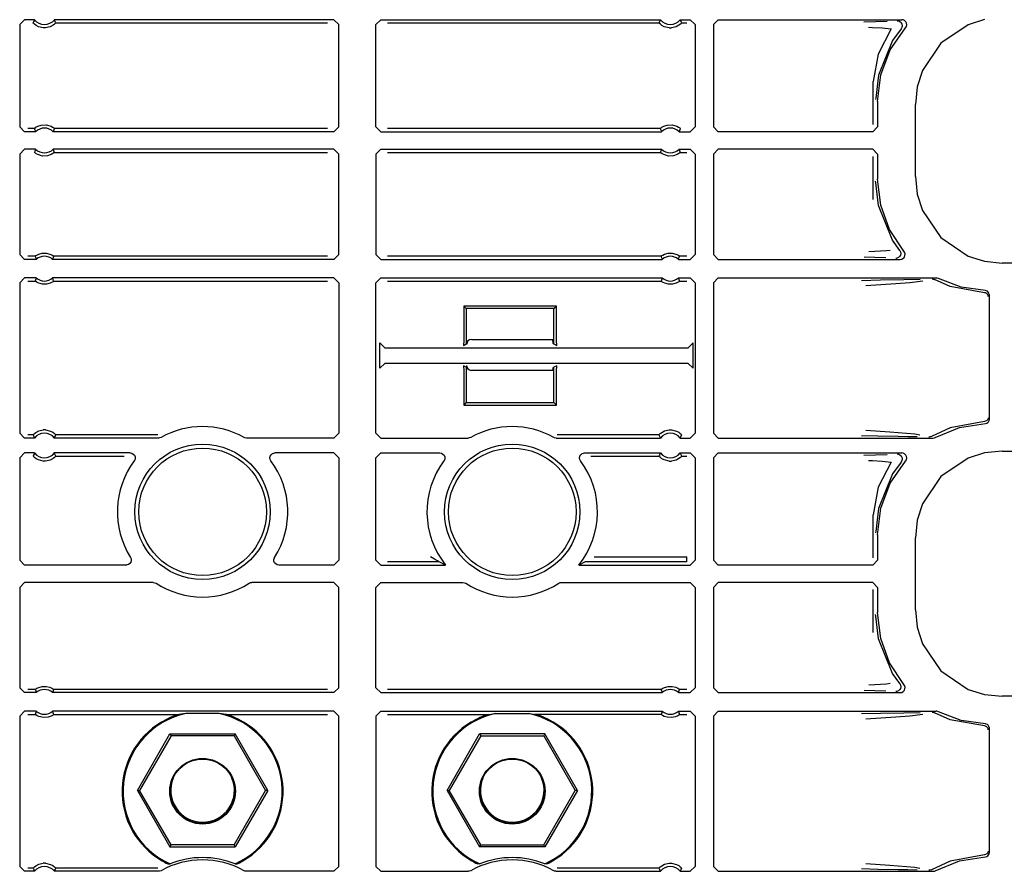
# Model space of a CAD drawing. Extents: x 16 to 67, y 15 to 127.
# Drawn here: x 57 to 61, y 43 to 46 of the extents above; entities that cross this region are included whole.
import ezdxf

# ---------------------------------------------------------------- set-up
doc = ezdxf.new("R2010")
doc.units = 0
doc.header["$MEASUREMENT"] = 0
doc.layers.add('TFR-TRI', color=7, linetype='CONTINUOUS')

msp = doc.modelspace()

# ---------------------------------------------------------------- linework, layer by layer
at = {"layer": 'TFR-TRI', "color": 113, "linetype": 'CONTINUOUS'}
for p, q in [((57.2935, 46.0815), (57.3135, 46.1015)), ((57.2935, 46.0815), (57.2935, 45.6689)), ((57.3536, 46.1015), (57.3135, 46.1015)), ((57.3495, 46.0929), (57.3476, 46.0885)), ((57.3479, 46.0881), (57.3476, 46.0885)), ((57.3499, 46.086), (57.3479, 46.0881)), ((57.3527, 46.0997), (57.3495, 46.0929)), ((57.3532, 46.0829), (57.3499, 46.086)), ((57.3536, 46.1015), (57.3527, 46.0997)), ((57.3594, 46.0784), (57.3532, 46.0829)), ((57.3691, 46.0733), (57.3594, 46.0784)), ((57.3887, 46.0685), (57.3691, 46.0733)), ((57.3983, 46.0685), (57.3887, 46.0685)), ((57.4166, 46.0727), (57.3983, 46.0685)), ((57.428, 46.0787), (57.4166, 46.0727)), ((57.434, 46.0832), (57.428, 46.0787)), ((57.4344, 46.0993), (57.4333, 46.1015)), ((58.5617, 46.1015), (57.4333, 46.1015)), ((57.4369, 46.0859), (57.434, 46.0832)), ((57.4384, 46.0907), (57.4344, 46.0993)), ((57.4387, 46.0878), (57.4369, 46.0859)), ((57.4393, 46.0885), (57.4384, 46.0907)), ((57.4393, 46.0885), (57.4387, 46.0878)), ((57.4393, 46.0885), (58.5359, 46.0885)), ((58.5617, 46.1015), (58.5817, 46.0815)), ((58.5817, 45.6689), (58.5817, 46.0815)), ((58.7317, 46.0815), (58.7517, 46.1015)), ((58.7317, 45.6689), (58.7317, 46.0815)), ((58.7517, 46.1015), (59.8801, 46.1015)), ((58.7776, 46.0885), (59.8741, 46.0885)), ((59.8761, 46.0929), (59.8741, 46.0885)), ((59.8745, 46.0881), (59.8741, 46.0885)), ((59.8764, 46.086), (59.8745, 46.0881)), ((59.8793, 46.0997), (59.8761, 46.0929)), ((59.8798, 46.0829), (59.8764, 46.086)), ((59.8801, 46.1015), (59.8793, 46.0997)), ((59.8859, 46.0784), (59.8798, 46.0829)), ((59.8956, 46.0733), (59.8859, 46.0784)), ((59.9152, 46.0685), (59.8956, 46.0733)), ((59.9152, 46.0685), (59.9248, 46.0685)), ((59.9431, 46.0727), (59.9248, 46.0685)), ((59.9545, 46.0787), (59.9431, 46.0727)), ((59.9606, 46.0832), (59.9545, 46.0787)), ((59.9599, 46.1015), (60, 46.1015)), ((59.9609, 46.0993), (59.9599, 46.1015)), ((59.9635, 46.0859), (59.9606, 46.0832)), ((59.9649, 46.0907), (59.9609, 46.0993)), ((59.9653, 46.0878), (59.9635, 46.0859)), ((59.9659, 46.0885), (59.9649, 46.0907)), ((59.9659, 46.0885), (59.9653, 46.0878)), ((59.9659, 46.0885), (59.9871, 46.0885)), ((60, 46.1015), (60.02, 46.0815)), ((60.02, 46.0815), (60.02, 45.6689)), ((60.1135, 46.1015), (60.0935, 46.0815)), ((60.0935, 46.0815), (60.0935, 45.6689)), ((60.1135, 46.1015), (60.8541, 46.1015)), ((60.7476, 46.0927), (60.7013, 46.091)), ((60.7198, 46.071), (60.7359, 46.0705)), ((60.7359, 46.0705), (60.7755, 46.0687)), ((60.7951, 46.0944), (60.7476, 46.0927)), ((60.7755, 46.0687), (60.8118, 46.0649)), ((60.8079, 45.9792), (60.8691, 46.0683)), ((60.8361, 46.0975), (60.8373, 46.0975)), ((60.8373, 46.0975), (60.8407, 46.097)), ((60.8407, 46.097), (60.8469, 46.0943)), ((60.8469, 46.0943), (60.8518, 46.0898)), ((60.8549, 46.0706), (60.8515, 46.0648)), ((60.8518, 46.0898), (60.855, 46.0839)), ((60.8594, 46.1007), (60.8541, 46.1015)), ((60.8561, 46.0773), (60.8549, 46.0706)), ((60.855, 46.0839), (60.8561, 46.0773)), ((60.8655, 46.0979), (60.8594, 46.1007)), ((60.8703, 46.0932), (60.8655, 46.0979)), ((60.8691, 46.0683), (60.8726, 46.074)), ((60.8733, 46.0872), (60.8703, 46.0932)), ((60.8726, 46.074), (60.8741, 46.0805)), ((60.8741, 46.0805), (60.8733, 46.0872)), ((61.122, 46.0808), (61.012, 46.0064)), ((61.1883, 46.1016), (61.122, 46.0808)), ((60.8118, 46.0649), (60.7583, 45.9627)), ((60.8515, 46.0648), (60.817, 46.0169)), ((60.8515, 46.0648), (60.8515, 46.0648)), ((60.817, 46.0169), (60.7597, 45.8771)), ((61.012, 46.0064), (60.9376, 45.8964)), ((60.7583, 45.9627), (60.7386, 45.8518)), ((60.7697, 45.8781), (60.8079, 45.9792)), ((60.7597, 45.8771), (60.7488, 45.7849)), ((60.7567, 45.7708), (60.7697, 45.8781)), ((60.9376, 45.8964), (60.9168, 45.8301)), ((60.7386, 45.678), (60.7386, 45.8518)), ((60.9168, 45.8301), (60.9095, 45.7591)), ((60.7488, 45.7849), (60.7487, 45.7788)), ((60.7567, 45.7708), (60.7567, 45.6689)), ((60.9095, 45.4684), (60.9095, 45.7591)), ((57.3135, 45.6489), (57.2935, 45.6689)), ((57.3593, 45.6668), (57.3666, 45.671)), ((57.3666, 45.671), (57.3806, 45.6757)), ((57.3806, 45.6757), (57.4008, 45.6766)), ((57.4008, 45.6766), (57.4201, 45.6711)), ((57.4201, 45.6711), (57.4265, 45.6676)), ((58.5817, 45.6689), (58.5617, 45.6489)), ((58.7517, 45.6489), (58.7317, 45.6689)), ((59.8858, 45.6668), (59.8931, 45.671)), ((59.8931, 45.671), (59.9071, 45.6757)), ((59.9071, 45.6757), (59.9273, 45.6766)), ((59.9273, 45.6766), (59.9467, 45.6711)), ((59.9467, 45.6711), (59.953, 45.6676)), ((60.02, 45.6689), (60, 45.6489)), ((60.0935, 45.6689), (60.1135, 45.6489)), ((60.7367, 45.6489), (60.7567, 45.6689)), ((57.3579, 45.6489), (57.3135, 45.6489)), ((57.3529, 45.6618), (57.3264, 45.6618)), ((57.3529, 45.6618), (57.3535, 45.6625)), ((57.3529, 45.6618), (57.3537, 45.6597)), ((57.3535, 45.6625), (57.3554, 45.664)), ((57.3537, 45.6597), (57.357, 45.651)), ((57.3554, 45.664), (57.3593, 45.6668)), ((57.357, 45.651), (57.3579, 45.6489)), ((57.4265, 45.6676), (57.4315, 45.6641)), ((57.429, 45.6489), (57.4297, 45.6506)), ((58.5617, 45.6489), (57.429, 45.6489)), ((57.4297, 45.6506), (57.4324, 45.6575)), ((57.4315, 45.6641), (57.4334, 45.6625)), ((57.4324, 45.6575), (57.4341, 45.6618)), ((57.4334, 45.6625), (57.4341, 45.6618)), ((58.5359, 45.6618), (57.4341, 45.6618)), ((58.7517, 45.6489), (59.8845, 45.6489)), ((59.8794, 45.6618), (58.7776, 45.6618)), ((59.8794, 45.6618), (59.8801, 45.6625)), ((59.8794, 45.6618), (59.8802, 45.6597)), ((59.8801, 45.6625), (59.8819, 45.664)), ((59.8802, 45.6597), (59.8836, 45.651)), ((59.8819, 45.664), (59.8858, 45.6668)), ((59.8836, 45.651), (59.8845, 45.6489)), ((59.953, 45.6676), (59.958, 45.6641)), ((59.9556, 45.6489), (59.9563, 45.6506)), ((59.9556, 45.6489), (60, 45.6489)), ((59.9563, 45.6506), (59.959, 45.6575)), ((59.958, 45.6641), (59.9599, 45.6625)), ((59.959, 45.6575), (59.9606, 45.6618)), ((59.9599, 45.6625), (59.9606, 45.6618)), ((60.7367, 45.6489), (60.1135, 45.6489)), ((57.2935, 45.5586), (57.3135, 45.5786)), ((57.2935, 45.5586), (57.2935, 45.1535)), ((57.3579, 45.5786), (57.3135, 45.5786)), ((57.3545, 45.57), (57.3529, 45.5657)), ((57.3535, 45.565), (57.3529, 45.5657)), ((57.3555, 45.5634), (57.3535, 45.565)), ((57.3572, 45.5769), (57.3545, 45.57)), ((57.3605, 45.5599), (57.3555, 45.5634)), ((57.3579, 45.5786), (57.3572, 45.5769)), ((57.3668, 45.5564), (57.3605, 45.5599)), ((57.3862, 45.5509), (57.3668, 45.5564)), ((57.4063, 45.5518), (57.3862, 45.5509)), ((57.4204, 45.5565), (57.4063, 45.5518)), ((57.4277, 45.5607), (57.4204, 45.5565)), ((57.4315, 45.5634), (57.4277, 45.5607)), ((57.4299, 45.5765), (57.429, 45.5786)), ((58.5617, 45.5786), (57.429, 45.5786)), ((57.4333, 45.5678), (57.4299, 45.5765)), ((57.4334, 45.565), (57.4315, 45.5634)), ((57.4341, 45.5657), (57.4333, 45.5678)), ((57.4341, 45.5657), (57.4334, 45.565)), ((57.4341, 45.5657), (58.5359, 45.5657)), ((58.5617, 45.5786), (58.5817, 45.5586)), ((58.5817, 45.1535), (58.5817, 45.5586)), ((58.7317, 45.5586), (58.7517, 45.5786)), ((58.7317, 45.5586), (58.7317, 45.1535)), ((58.7517, 45.5786), (59.8845, 45.5786)), ((58.7776, 45.5657), (59.8794, 45.5657)), ((59.881, 45.57), (59.8794, 45.5657)), ((59.8801, 45.565), (59.8794, 45.5657)), ((59.882, 45.5634), (59.8801, 45.565)), ((59.8837, 45.5769), (59.881, 45.57)), ((59.887, 45.5599), (59.882, 45.5634)), ((59.8845, 45.5786), (59.8837, 45.5769)), ((59.8933, 45.5564), (59.887, 45.5599)), ((59.9127, 45.5509), (59.8933, 45.5564)), ((59.9329, 45.5518), (59.9127, 45.5509)), ((59.9469, 45.5565), (59.9329, 45.5518)), ((59.9542, 45.5607), (59.9469, 45.5565)), ((59.9581, 45.5634), (59.9542, 45.5607)), ((59.9564, 45.5765), (59.9556, 45.5786)), ((59.9556, 45.5786), (60, 45.5786)), ((59.9598, 45.5678), (59.9564, 45.5765)), ((59.9599, 45.565), (59.9581, 45.5634)), ((59.9606, 45.5657), (59.9598, 45.5678)), ((59.9606, 45.5657), (59.9599, 45.565)), ((59.9606, 45.5657), (59.9871, 45.5657)), ((60, 45.5786), (60.02, 45.5586)), ((60.02, 45.5586), (60.02, 45.1535)), ((60.1135, 45.5786), (60.0935, 45.5586)), ((60.0935, 45.5586), (60.0935, 45.1535)), ((60.7367, 45.5786), (60.1135, 45.5786)), ((60.7567, 45.5586), (60.7367, 45.5786)), ((60.7386, 45.3757), (60.7386, 45.5495)), ((60.7567, 45.5586), (60.7567, 45.4567)), ((60.7488, 45.4426), (60.7487, 45.4487)), ((60.7597, 45.3504), (60.7488, 45.4426)), ((60.769, 45.3524), (60.7567, 45.4567)), ((60.9095, 45.4684), (60.9168, 45.3974)), ((60.9168, 45.3974), (60.9376, 45.3311)), ((60.817, 45.2106), (60.7597, 45.3504)), ((60.805, 45.2539), (60.769, 45.3524)), ((60.9376, 45.3311), (61.012, 45.2211)), ((60.8629, 45.1664), (60.805, 45.2539)), ((60.8457, 45.1699), (60.817, 45.2106)), ((61.012, 45.2211), (61.122, 45.1467)), ((57.3135, 45.1335), (57.2935, 45.1535)), ((57.3626, 45.1509), (57.3702, 45.1546)), ((57.3702, 45.1546), (57.3847, 45.1585)), ((57.3847, 45.1585), (57.4007, 45.1587)), ((57.4007, 45.1587), (57.4158, 45.155)), ((57.4158, 45.155), (57.423, 45.1517)), ((57.423, 45.1517), (57.4276, 45.149)), ((58.5817, 45.1535), (58.5617, 45.1335)), ((58.7517, 45.1335), (58.7317, 45.1535)), ((59.8891, 45.1509), (59.8967, 45.1546)), ((59.8967, 45.1546), (59.9112, 45.1585)), ((59.9112, 45.1585), (59.9273, 45.1587)), ((59.9273, 45.1587), (59.9423, 45.155)), ((59.9423, 45.155), (59.9496, 45.1517)), ((59.9496, 45.1517), (59.9541, 45.149)), ((60.02, 45.1535), (60, 45.1335)), ((60.0935, 45.1535), (60.1135, 45.1335)), ((60.7923, 45.1677), (60.7205, 45.1639)), ((60.8067, 45.1698), (60.7923, 45.1677)), ((60.8457, 45.1699), (60.8489, 45.164)), ((60.8457, 45.1699), (60.8457, 45.1699)), ((60.85, 45.1573), (60.8488, 45.1507)), ((60.8489, 45.164), (60.85, 45.1573)), ((60.8656, 45.1622), (60.8629, 45.1664)), ((60.8675, 45.1557), (60.8656, 45.1622)), ((60.8671, 45.1491), (60.8675, 45.1557)), ((57.3606, 45.1335), (57.3135, 45.1335)), ((57.3561, 45.1465), (57.3264, 45.1465)), ((57.3561, 45.1465), (57.3567, 45.147)), ((57.3561, 45.1465), (57.3568, 45.1443)), ((57.3567, 45.147), (57.3586, 45.1484)), ((57.3568, 45.1443), (57.3598, 45.1357)), ((57.3586, 45.1484), (57.3626, 45.1509)), ((57.3598, 45.1357), (57.3606, 45.1335)), ((57.4264, 45.1335), (57.427, 45.1353)), ((58.5617, 45.1335), (57.4264, 45.1335)), ((57.427, 45.1353), (57.4294, 45.1421)), ((57.4276, 45.149), (57.4299, 45.1473)), ((57.4294, 45.1421), (57.4309, 45.1465)), ((57.4299, 45.1473), (57.4309, 45.1465)), ((58.5359, 45.1465), (57.4309, 45.1465)), ((57.4309, 45.1465), (57.4309, 45.1465)), ((58.7517, 45.1335), (59.8871, 45.1335)), ((59.8826, 45.1465), (58.7776, 45.1465)), ((59.8826, 45.1465), (59.8833, 45.147)), ((59.8826, 45.1465), (59.8833, 45.1443)), ((59.8833, 45.147), (59.8852, 45.1484)), ((59.8833, 45.1443), (59.8863, 45.1357)), ((59.8852, 45.1484), (59.8891, 45.1509)), ((59.8863, 45.1357), (59.8871, 45.1335)), ((59.9529, 45.1335), (59.9535, 45.1353)), ((59.9529, 45.1335), (60, 45.1335)), ((59.9535, 45.1353), (59.956, 45.1421)), ((59.9541, 45.149), (59.9564, 45.1473)), ((59.956, 45.1421), (59.9574, 45.1465)), ((59.9564, 45.1473), (59.9574, 45.1465)), ((59.9574, 45.1465), (59.9574, 45.1465)), ((59.9871, 45.1465), (59.9574, 45.1465)), ((60.1135, 45.1335), (60.8476, 45.1335)), ((60.702, 45.144), (60.7456, 45.1423)), ((60.7456, 45.1423), (60.7897, 45.1407)), ((60.8313, 45.1375), (60.83, 45.1375)), ((60.8343, 45.1379), (60.8313, 45.1375)), ((60.8405, 45.1404), (60.8343, 45.1379)), ((60.8455, 45.1449), (60.8405, 45.1404)), ((60.8488, 45.1507), (60.8455, 45.1449)), ((60.8476, 45.1335), (60.8541, 45.1346)), ((60.8541, 45.1346), (60.86, 45.1379)), ((60.86, 45.1379), (60.8645, 45.1429)), ((60.8645, 45.1429), (60.8671, 45.1491)), ((61.122, 45.1467), (61.1883, 45.1259)), ((61.1883, 45.1259), (61.2593, 45.1186)), ((65.5985, 45.1186), (61.2593, 45.1186)), ((57.2935, 45.0382), (57.3135, 45.0582)), ((57.2935, 45.0382), (57.2935, 44.4318)), ((57.3606, 45.0582), (57.3135, 45.0582)), ((57.3264, 45.0453), (57.3561, 45.0453)), ((57.3575, 45.0496), (57.3561, 45.0453)), ((57.3571, 45.0444), (57.3561, 45.0453)), ((57.3561, 45.0453), (57.3561, 45.0453)), ((57.3594, 45.0428), (57.3571, 45.0444)), ((57.3599, 45.0565), (57.3575, 45.0496)), ((57.3639, 45.0401), (57.3594, 45.0428)), ((57.3606, 45.0582), (57.3599, 45.0565)), ((57.3711, 45.0368), (57.3639, 45.0401)), ((57.3862, 45.0331), (57.3711, 45.0368)), ((57.4023, 45.0333), (57.3862, 45.0331)), ((57.4167, 45.0371), (57.4023, 45.0333)), ((57.4244, 45.0408), (57.4167, 45.0371)), ((57.4283, 45.0433), (57.4244, 45.0408)), ((57.4271, 45.0561), (57.4264, 45.0582)), ((58.5617, 45.0582), (57.4264, 45.0582)), ((57.4302, 45.0474), (57.4271, 45.0561)), ((57.4302, 45.0447), (57.4283, 45.0433)), ((57.4309, 45.0453), (57.4302, 45.0474)), ((57.4309, 45.0453), (57.4302, 45.0447)), ((57.4309, 45.0453), (58.5359, 45.0453)), ((58.5617, 45.0582), (58.5817, 45.0382)), ((58.5817, 45.0382), (58.5817, 44.4318)), ((58.7317, 45.0382), (58.7517, 45.0582)), ((58.7317, 44.4318), (58.7317, 45.0382)), ((58.7517, 45.0582), (59.8871, 45.0582)), ((58.7776, 45.0453), (59.8826, 45.0453)), ((59.884, 45.0496), (59.8826, 45.0453)), ((59.8836, 45.0444), (59.8826, 45.0453)), ((59.8826, 45.0453), (59.8826, 45.0453)), ((59.8859, 45.0428), (59.8836, 45.0444)), ((59.8865, 45.0565), (59.884, 45.0496)), ((59.8905, 45.0401), (59.8859, 45.0428)), ((59.8871, 45.0582), (59.8865, 45.0565)), ((59.8977, 45.0368), (59.8905, 45.0401)), ((59.9127, 45.0331), (59.8977, 45.0368)), ((59.9288, 45.0333), (59.9127, 45.0331)), ((59.9433, 45.0371), (59.9288, 45.0333)), ((59.9509, 45.0408), (59.9433, 45.0371)), ((59.9548, 45.0433), (59.9509, 45.0408)), ((59.9529, 45.0582), (60, 45.0582)), ((59.9537, 45.0561), (59.9529, 45.0582)), ((59.9567, 45.0474), (59.9537, 45.0561)), ((59.9568, 45.0447), (59.9548, 45.0433)), ((59.9574, 45.0453), (59.9567, 45.0474)), ((59.9574, 45.0453), (59.9568, 45.0447)), ((59.9574, 45.0453), (59.9871, 45.0453)), ((60, 45.0582), (60.02, 45.0382)), ((60.02, 45.0382), (60.02, 44.4318)), ((60.1135, 45.0582), (60.0935, 45.0382)), ((60.0935, 45.0382), (60.0935, 44.4318)), ((60.1135, 45.0582), (60.993, 45.0582)), ((60.7687, 45.0493), (60.691, 45.0474)), ((60.7289, 45.0288), (60.8305, 45.0356)), ((60.8623, 45.051), (60.7687, 45.0493)), ((60.8305, 45.0356), (60.8871, 45.0401)), ((60.928, 45.0521), (60.8623, 45.051)), ((60.8871, 45.0401), (60.9391, 45.0468)), ((60.9774, 45.0542), (60.9781, 45.0542)), ((60.9781, 45.0542), (60.9804, 45.054)), ((60.9804, 45.054), (60.9868, 45.0519)), ((60.9868, 45.0519), (60.9868, 45.0519)), ((61.0494, 45.0243), (60.9868, 45.0519)), ((60.9957, 45.058), (60.993, 45.0582)), ((61.0021, 45.056), (60.9957, 45.058)), ((61.0945, 45.0211), (61.0021, 45.056)), ((60.7086, 45.0274), (60.7289, 45.0288)), ((61.188, 44.9989), (61.0494, 45.0243)), ((61.1922, 45.0072), (61.0945, 45.0211)), ((61.1926, 44.998), (61.188, 44.9989)), ((61.195, 45.0068), (61.1922, 45.0072)), ((61.1973, 44.9953), (61.1926, 44.998)), ((61.1997, 45.0049), (61.195, 45.0068)), ((61.1994, 44.9932), (61.1973, 44.9953)), ((61.2011, 44.9905), (61.1994, 44.9932)), ((61.2034, 45.0016), (61.1997, 45.0049)), ((61.2059, 44.9972), (61.2034, 45.0016)), ((61.2067, 44.9922), (61.2059, 44.9972)), ((61.2067, 44.9922), (61.2067, 44.4853)), ((61.2022, 44.9874), (61.2011, 44.9905)), ((61.2026, 44.9839), (61.2022, 44.9874)), ((59.4607, 44.9449), (59.0857, 44.9449)), ((59.0857, 44.9449), (59.0857, 44.8062)), ((59.0962, 44.9345), (59.0857, 44.9449)), ((59.0962, 44.9345), (59.0962, 44.7922)), ((59.4502, 44.9345), (59.0962, 44.9345)), ((59.4502, 44.9345), (59.4607, 44.9449)), ((59.4502, 44.7922), (59.4502, 44.9345)), ((59.4607, 44.8062), (59.4607, 44.9449)), ((58.7678, 44.7764), (58.7478, 44.7964)), ((58.7478, 44.6935), (58.7478, 44.7964)), ((59.0857, 44.8062), (59.0844, 44.7862)), ((59.1008, 44.7944), (59.0969, 44.7925)), ((59.1008, 44.7944), (59.1017, 44.8035)), ((59.4447, 44.8094), (59.4447, 44.8102)), ((59.4447, 44.8094), (59.4457, 44.7944)), ((59.4457, 44.7944), (59.4502, 44.7922)), ((59.4621, 44.7862), (59.4607, 44.8062)), ((60.012, 44.7964), (59.992, 44.7764)), ((60.012, 44.6935), (60.012, 44.7964)), ((58.7678, 44.7764), (59.992, 44.7764)), ((59.0844, 44.7862), (59.0962, 44.7922)), ((59.4502, 44.7922), (59.4621, 44.7862)), ((58.7478, 44.6935), (58.7678, 44.7135)), ((59.992, 44.7135), (58.7678, 44.7135)), ((59.0844, 44.7037), (59.0857, 44.6837)), ((59.0962, 44.6977), (59.0844, 44.7037)), ((59.0857, 44.6837), (59.0857, 44.5449)), ((59.0962, 44.6977), (59.0962, 44.5554)), ((59.1008, 44.6954), (59.0988, 44.6965)), ((59.1014, 44.6924), (59.1008, 44.6954)), ((59.4457, 44.6954), (59.4447, 44.6852)), ((59.4457, 44.6954), (59.4502, 44.6977)), ((59.4621, 44.7037), (59.4502, 44.6977)), ((59.4502, 44.5554), (59.4502, 44.6977)), ((59.4607, 44.6837), (59.4621, 44.7037)), ((59.4607, 44.5449), (59.4607, 44.6837)), ((59.992, 44.7135), (60.012, 44.6935)), ((59.0962, 44.5554), (59.0857, 44.5449)), ((59.0962, 44.5554), (59.4502, 44.5554)), ((59.4502, 44.5554), (59.4607, 44.5449)), ((59.0857, 44.5449), (59.4607, 44.5449)), ((61.188, 44.4786), (61.0494, 44.4532)), ((61.1926, 44.4795), (61.188, 44.4786)), ((61.1973, 44.4822), (61.1926, 44.4795)), ((61.1994, 44.4843), (61.1973, 44.4822)), ((61.2011, 44.487), (61.1994, 44.4843)), ((61.2022, 44.4901), (61.2011, 44.487)), ((61.2015, 44.4739), (61.2047, 44.4778)), ((61.2026, 44.4936), (61.2022, 44.4901)), ((61.2047, 44.4778), (61.2065, 44.4825)), ((61.2065, 44.4825), (61.2067, 44.4853)), ((57.359, 44.4346), (57.3704, 44.4405)), ((57.3704, 44.4405), (57.3887, 44.4447)), ((57.3983, 44.4447), (57.3887, 44.4447)), ((57.3983, 44.4447), (57.4179, 44.44)), ((57.4179, 44.44), (57.4276, 44.4349)), ((59.8855, 44.4346), (59.8969, 44.4405)), ((59.8969, 44.4405), (59.9152, 44.4447)), ((59.9152, 44.4447), (59.9248, 44.4447)), ((59.9248, 44.4447), (59.9444, 44.44)), ((59.9444, 44.44), (59.9541, 44.4349)), ((60.8064, 44.4359), (60.7091, 44.4426)), ((60.9064, 44.4272), (60.8064, 44.4359)), ((61.0494, 44.4532), (60.9739, 44.4184)), ((60.9886, 44.4143), (61.0871, 44.4544)), ((61.0871, 44.4544), (61.1922, 44.4703)), ((61.1922, 44.4703), (61.1972, 44.4713)), ((61.1972, 44.4713), (61.2015, 44.4739)), ((57.3135, 44.4118), (57.2935, 44.4318)), ((57.3536, 44.4118), (57.3135, 44.4118)), ((57.3476, 44.4247), (57.3264, 44.4247)), ((57.3476, 44.4247), (57.3482, 44.4255)), ((57.3476, 44.4247), (57.3486, 44.4226)), ((57.3482, 44.4255), (57.35, 44.4273)), ((57.3486, 44.4226), (57.3525, 44.4139)), ((57.35, 44.4273), (57.3529, 44.43)), ((57.3525, 44.4139), (57.3536, 44.4118)), ((57.3529, 44.43), (57.359, 44.4346)), ((57.4276, 44.4349), (57.4337, 44.4303)), ((57.4333, 44.4118), (57.4342, 44.4135)), ((57.8542, 44.4118), (57.4333, 44.4118)), ((57.4337, 44.4303), (57.4371, 44.4272)), ((57.4342, 44.4135), (57.4374, 44.4204)), ((57.4371, 44.4272), (57.439, 44.4251)), ((57.4374, 44.4204), (57.4393, 44.4247)), ((57.439, 44.4251), (57.4393, 44.4247)), ((57.8509, 44.4247), (57.4393, 44.4247)), ((57.8576, 44.4121), (57.8542, 44.4118)), ((57.864, 44.4143), (57.8576, 44.4121)), ((58.2026, 44.4129), (58.1995, 44.4143)), ((58.2093, 44.4118), (58.2026, 44.4129)), ((58.5617, 44.4118), (58.2093, 44.4118)), ((58.5817, 44.4318), (58.5617, 44.4118)), ((58.7517, 44.4118), (58.7317, 44.4318)), ((58.7517, 44.4118), (59.1042, 44.4118)), ((59.1076, 44.4121), (59.1042, 44.4118)), ((59.114, 44.4143), (59.1076, 44.4121)), ((59.4526, 44.4129), (59.4495, 44.4143)), ((59.4593, 44.4118), (59.4526, 44.4129)), ((59.4593, 44.4118), (59.8801, 44.4118)), ((59.8741, 44.4247), (59.4626, 44.4247)), ((59.8741, 44.4247), (59.8747, 44.4255)), ((59.8741, 44.4247), (59.8751, 44.4226)), ((59.8747, 44.4255), (59.8765, 44.4273)), ((59.8751, 44.4226), (59.8791, 44.4139)), ((59.8765, 44.4273), (59.8794, 44.43)), ((59.8791, 44.4139), (59.8801, 44.4118)), ((59.8794, 44.43), (59.8855, 44.4346)), ((59.9541, 44.4349), (59.9602, 44.4303)), ((59.9599, 44.4118), (59.9607, 44.4135)), ((59.9599, 44.4118), (60, 44.4118)), ((59.9602, 44.4303), (59.9636, 44.4272)), ((59.9607, 44.4135), (59.9639, 44.4204)), ((59.9636, 44.4272), (59.9656, 44.4251)), ((59.9639, 44.4204), (59.9659, 44.4247)), ((59.9656, 44.4251), (59.9659, 44.4247)), ((60.02, 44.4318), (60, 44.4118)), ((60.0935, 44.4318), (60.1135, 44.4118)), ((60.1135, 44.4118), (60.9789, 44.4118)), ((60.6915, 44.4226), (60.7569, 44.4209)), ((60.7569, 44.4209), (60.839, 44.4193)), ((60.839, 44.4193), (60.8789, 44.4186)), ((60.8789, 44.4186), (60.9161, 44.4179)), ((60.9277, 44.4236), (60.9064, 44.4272)), ((60.9647, 44.4158), (60.9639, 44.4158)), ((60.9676, 44.4161), (60.9647, 44.4158)), ((60.9739, 44.4184), (60.9676, 44.4161)), ((60.9789, 44.4118), (60.9856, 44.4129)), ((60.9856, 44.4129), (60.9886, 44.4143)), ((61.2593, 44.3589), (61.1883, 44.3516)), ((61.2593, 44.3589), (65.828, 44.3589)), ((57.2935, 44.3315), (57.3135, 44.3515)), ((57.2935, 44.3315), (57.2935, 43.9189)), ((57.3536, 44.3515), (57.3135, 44.3515)), ((57.3495, 44.3429), (57.3476, 44.3385)), ((57.3479, 44.3381), (57.3476, 44.3385)), ((57.3499, 44.336), (57.3479, 44.3381)), ((57.3527, 44.3497), (57.3495, 44.3429)), ((57.3532, 44.3329), (57.3499, 44.336)), ((57.3536, 44.3515), (57.3527, 44.3497)), ((57.3594, 44.3284), (57.3532, 44.3329)), ((57.3691, 44.3233), (57.3594, 44.3284)), ((57.3887, 44.3185), (57.3691, 44.3233)), ((57.3983, 44.3185), (57.3887, 44.3185)), ((57.4166, 44.3227), (57.3983, 44.3185)), ((57.428, 44.3287), (57.4166, 44.3227)), ((57.434, 44.3332), (57.428, 44.3287)), ((57.7397, 44.3515), (57.4333, 44.3515)), ((57.4344, 44.3493), (57.4333, 44.3515)), ((57.4369, 44.3359), (57.434, 44.3332)), ((57.4384, 44.3407), (57.4344, 44.3493)), ((57.4387, 44.3378), (57.4369, 44.3359)), ((57.4393, 44.3385), (57.4384, 44.3407)), ((57.4393, 44.3385), (57.4387, 44.3378)), ((57.4393, 44.3385), (57.715, 44.3385)), ((57.7397, 44.3515), (57.7464, 44.3503)), ((57.7464, 44.3503), (57.7522, 44.3471)), ((57.7522, 44.3471), (57.7567, 44.3421)), ((57.7577, 44.3227), (57.7558, 44.3195)), ((57.7567, 44.3421), (57.7593, 44.3359)), ((57.7596, 44.3292), (57.7577, 44.3227)), ((57.7593, 44.3359), (57.7596, 44.3292)), ((58.3037, 44.3322), (58.3051, 44.3387)), ((58.3046, 44.3255), (58.3037, 44.3322)), ((58.3077, 44.3195), (58.3046, 44.3255)), ((58.3051, 44.3387), (58.3086, 44.3445)), ((58.3086, 44.3445), (58.3137, 44.3488)), ((58.3137, 44.3488), (58.32, 44.3511)), ((58.32, 44.3511), (58.3237, 44.3515)), ((58.5617, 44.3515), (58.3237, 44.3515)), ((58.5617, 44.3515), (58.5817, 44.3315)), ((58.5817, 44.3315), (58.5817, 43.9189)), ((58.7317, 44.3315), (58.7517, 44.3515)), ((58.7317, 43.9189), (58.7317, 44.3315)), ((58.7517, 44.3515), (58.9897, 44.3515)), ((58.9897, 44.3515), (58.9964, 44.3503)), ((58.9964, 44.3503), (59.0022, 44.3471)), ((59.0022, 44.3471), (59.0067, 44.3421)), ((59.0077, 44.3227), (59.0058, 44.3195)), ((59.0067, 44.3421), (59.0093, 44.3359)), ((59.0096, 44.3292), (59.0077, 44.3227)), ((59.0093, 44.3359), (59.0096, 44.3292)), ((59.5537, 44.3322), (59.5551, 44.3387)), ((59.5546, 44.3255), (59.5537, 44.3322)), ((59.5577, 44.3195), (59.5546, 44.3255)), ((59.5551, 44.3387), (59.5586, 44.3445)), ((59.5586, 44.3445), (59.5637, 44.3488)), ((59.5637, 44.3488), (59.57, 44.3511)), ((59.57, 44.3511), (59.5737, 44.3515)), ((59.5737, 44.3515), (59.8801, 44.3515)), ((59.5984, 44.3385), (59.8741, 44.3385)), ((59.8761, 44.3429), (59.8741, 44.3385)), ((59.8745, 44.3381), (59.8741, 44.3385)), ((59.8764, 44.336), (59.8745, 44.3381)), ((59.8793, 44.3497), (59.8761, 44.3429)), ((59.8798, 44.3329), (59.8764, 44.336)), ((59.8801, 44.3515), (59.8793, 44.3497)), ((59.8859, 44.3284), (59.8798, 44.3329)), ((59.8956, 44.3233), (59.8859, 44.3284)), ((59.9152, 44.3185), (59.8956, 44.3233)), ((59.9152, 44.3185), (59.9248, 44.3185)), ((59.9431, 44.3227), (59.9248, 44.3185)), ((59.9545, 44.3287), (59.9431, 44.3227)), ((59.9606, 44.3332), (59.9545, 44.3287)), ((59.9599, 44.3515), (60, 44.3515)), ((59.9609, 44.3493), (59.9599, 44.3515)), ((59.9635, 44.3359), (59.9606, 44.3332)), ((59.9649, 44.3407), (59.9609, 44.3493)), ((59.9653, 44.3378), (59.9635, 44.3359)), ((59.9659, 44.3385), (59.9649, 44.3407)), ((59.9659, 44.3385), (59.9653, 44.3378)), ((59.9659, 44.3385), (59.9871, 44.3385)), ((60, 44.3515), (60.02, 44.3315)), ((60.02, 44.3315), (60.02, 43.9189)), ((60.1135, 44.3515), (60.0935, 44.3315)), ((60.0935, 44.3315), (60.0935, 43.9189)), ((60.1135, 44.3515), (60.8541, 44.3515)), ((60.7476, 44.3427), (60.7013, 44.341)), ((60.7198, 44.321), (60.7359, 44.3205)), ((60.7359, 44.3205), (60.7755, 44.3187)), ((60.7951, 44.3444), (60.7476, 44.3427)), ((60.7755, 44.3187), (60.8118, 44.3149)), ((60.8079, 44.2292), (60.8691, 44.3183)), ((60.8361, 44.3475), (60.8373, 44.3475)), ((60.8373, 44.3475), (60.8407, 44.347)), ((60.8407, 44.347), (60.8469, 44.3443)), ((60.8469, 44.3443), (60.8518, 44.3398)), ((60.8549, 44.3206), (60.8515, 44.3148)), ((60.8518, 44.3398), (60.855, 44.3339)), ((60.8594, 44.3507), (60.8541, 44.3515)), ((60.8561, 44.3273), (60.8549, 44.3206)), ((60.855, 44.3339), (60.8561, 44.3273)), ((60.8655, 44.3479), (60.8594, 44.3507)), ((60.8703, 44.3432), (60.8655, 44.3479)), ((60.8691, 44.3183), (60.8726, 44.324)), ((60.8733, 44.3372), (60.8703, 44.3432)), ((60.8726, 44.324), (60.8741, 44.3305)), ((60.8741, 44.3305), (60.8733, 44.3372)), ((61.122, 44.3308), (61.012, 44.2564)), ((61.1883, 44.3516), (61.122, 44.3308)), ((60.8118, 44.3149), (60.7583, 44.2127)), ((60.8515, 44.3148), (60.817, 44.2669)), ((60.8515, 44.3148), (60.8515, 44.3148)), ((60.817, 44.2669), (60.7597, 44.1271)), ((61.012, 44.2564), (60.9376, 44.1464)), ((60.7583, 44.2127), (60.7386, 44.1018)), ((60.7697, 44.1281), (60.8079, 44.2292)), ((60.7597, 44.1271), (60.7488, 44.0349)), ((60.7567, 44.0208), (60.7697, 44.1281)), ((60.9376, 44.1464), (60.9168, 44.0801)), ((60.7386, 43.928), (60.7386, 44.1018)), ((60.9168, 44.0801), (60.9095, 44.0091)), ((60.7488, 44.0349), (60.7487, 44.0288)), ((60.7567, 44.0208), (60.7567, 43.9189)), ((60.9095, 43.7184), (60.9095, 44.0091)), ((57.3135, 43.8989), (57.2935, 43.9189)), ((57.7409, 43.9296), (57.7435, 43.9234)), ((57.7435, 43.9234), (57.7439, 43.9167)), ((58.3196, 43.9212), (58.3215, 43.9277)), ((58.32, 43.9145), (58.3196, 43.9212)), ((58.3215, 43.9277), (58.3226, 43.9296)), ((58.5817, 43.9189), (58.5617, 43.8989)), ((58.7517, 43.8989), (58.7317, 43.9189)), ((58.9515, 43.9317), (58.9514, 43.9318)), ((58.9682, 43.9221), (58.9515, 43.9317)), ((58.9795, 43.9159), (58.9682, 43.9221)), ((59.6121, 43.9318), (59.9871, 43.9318)), ((59.9871, 43.9178), (59.9871, 43.9318)), ((60.02, 43.9189), (60, 43.8989)), ((60.0935, 43.9189), (60.1135, 43.8989)), ((60.7367, 43.8989), (60.7567, 43.9189)), ((57.724, 43.8989), (57.3135, 43.8989)), ((57.7262, 43.899), (57.724, 43.8989)), ((57.7327, 43.9009), (57.7262, 43.899)), ((57.7381, 43.9048), (57.7327, 43.9009)), ((57.742, 43.9102), (57.7381, 43.9048)), ((57.7439, 43.9167), (57.742, 43.9102)), ((58.3225, 43.9083), (58.32, 43.9145)), ((58.327, 43.9033), (58.3225, 43.9083)), ((58.3329, 43.9), (58.327, 43.9033)), ((58.3395, 43.8989), (58.3329, 43.9)), ((58.5617, 43.8989), (58.3395, 43.8989)), ((58.7517, 43.8989), (59.0128, 43.8989)), ((58.9871, 43.9118), (58.7776, 43.9118)), ((58.9844, 43.9133), (58.9795, 43.9159)), ((58.9865, 43.9122), (58.9844, 43.9133)), ((58.9871, 43.9118), (58.9865, 43.9122)), ((58.9893, 43.9107), (58.9871, 43.9118)), ((59.0128, 43.8989), (58.9893, 43.9107)), ((59.5763, 43.9118), (59.5507, 43.8989)), ((59.5507, 43.8989), (60, 43.8989)), ((59.9871, 43.9118), (59.5763, 43.9118)), ((59.9871, 43.9118), (59.9871, 43.9178)), ((60.7367, 43.8989), (60.1135, 43.8989)), ((57.2935, 43.8086), (57.3135, 43.8286)), ((57.2935, 43.8086), (57.2935, 43.4035)), ((57.8329, 43.8286), (57.3135, 43.8286)), ((57.8329, 43.8286), (57.8395, 43.8275)), ((57.8395, 43.8275), (57.8438, 43.8253)), ((58.2197, 43.8253), (58.2258, 43.828)), ((58.2258, 43.828), (58.2306, 43.8286)), ((58.5617, 43.8286), (58.2306, 43.8286)), ((58.5617, 43.8286), (58.5817, 43.8086)), ((58.5817, 43.4035), (58.5817, 43.8086)), ((58.7317, 43.8086), (58.7517, 43.8286)), ((58.7317, 43.4035), (58.7317, 43.8086)), ((58.7517, 43.8286), (59.0829, 43.8286)), ((59.0829, 43.8286), (59.0895, 43.8275)), ((59.0895, 43.8275), (59.0938, 43.8253)), ((59.4697, 43.8253), (59.4758, 43.828)), ((59.4758, 43.828), (59.4806, 43.8286)), ((59.4806, 43.8286), (60, 43.8286)), ((60, 43.8286), (60.02, 43.8086)), ((60.02, 43.8086), (60.02, 43.4035)), ((60.1135, 43.8286), (60.0935, 43.8086)), ((60.0935, 43.8086), (60.0935, 43.4035)), ((60.7367, 43.8286), (60.1135, 43.8286)), ((60.7567, 43.8086), (60.7367, 43.8286)), ((60.7567, 43.8086), (60.7567, 43.7067)), ((60.7386, 43.6257), (60.7386, 43.7995)), ((60.7488, 43.6926), (60.7487, 43.6987)), ((60.7597, 43.6004), (60.7488, 43.6926)), ((60.769, 43.6024), (60.7567, 43.7067)), ((60.9095, 43.7184), (60.9168, 43.6474)), ((60.9168, 43.6474), (60.9376, 43.5811)), ((60.805, 43.5039), (60.769, 43.6024)), ((60.817, 43.4606), (60.7597, 43.6004)), ((60.9376, 43.5811), (61.012, 43.4711)), ((60.8629, 43.4164), (60.805, 43.5039)), ((60.8457, 43.4199), (60.817, 43.4606)), ((61.012, 43.4711), (61.122, 43.3967)), ((57.3135, 43.3835), (57.2935, 43.4035)), ((57.3626, 43.4009), (57.3702, 43.4046)), ((57.3702, 43.4046), (57.3847, 43.4085)), ((57.3847, 43.4085), (57.4007, 43.4087)), ((57.4007, 43.4087), (57.4158, 43.405)), ((57.4158, 43.405), (57.423, 43.4017)), ((58.5817, 43.4035), (58.5617, 43.3835)), ((58.7517, 43.3835), (58.7317, 43.4035)), ((59.8891, 43.4009), (59.8967, 43.4046)), ((59.8967, 43.4046), (59.9112, 43.4085)), ((59.9112, 43.4085), (59.9273, 43.4087)), ((59.9273, 43.4087), (59.9423, 43.405)), ((59.9423, 43.405), (59.9496, 43.4017)), ((60.02, 43.4035), (60, 43.3835)), ((60.0935, 43.4035), (60.1135, 43.3835)), ((60.7923, 43.4177), (60.7205, 43.4139)), ((60.8067, 43.4198), (60.7923, 43.4177)), ((60.8457, 43.4199), (60.8489, 43.414)), ((60.8457, 43.4199), (60.8457, 43.4199)), ((60.85, 43.4073), (60.8488, 43.4007)), ((60.8489, 43.414), (60.85, 43.4073)), ((60.8656, 43.4123), (60.8629, 43.4164)), ((60.8675, 43.4059), (60.8656, 43.4123)), ((60.8671, 43.3992), (60.8675, 43.4059)), ((57.3606, 43.3835), (57.3135, 43.3835)), ((57.3561, 43.3965), (57.3264, 43.3965)), ((57.3561, 43.3965), (57.3567, 43.397)), ((57.3561, 43.3965), (57.3568, 43.3943)), ((57.3567, 43.397), (57.3586, 43.3984)), ((57.3568, 43.3943), (57.3598, 43.3857)), ((57.3586, 43.3984), (57.3626, 43.4009)), ((57.3598, 43.3857), (57.3606, 43.3835)), ((57.423, 43.4017), (57.4276, 43.399)), ((57.4264, 43.3835), (57.427, 43.3853)), ((58.5617, 43.3835), (57.4264, 43.3835)), ((57.427, 43.3853), (57.4294, 43.3921)), ((57.4276, 43.399), (57.4299, 43.3973)), ((57.4294, 43.3921), (57.4309, 43.3965)), ((57.4299, 43.3973), (57.4309, 43.3965)), ((58.5359, 43.3965), (57.4309, 43.3965)), ((57.4309, 43.3965), (57.4309, 43.3965)), ((58.7517, 43.3835), (59.8871, 43.3835)), ((59.8826, 43.3965), (58.7776, 43.3965)), ((59.8826, 43.3965), (59.8833, 43.397)), ((59.8826, 43.3965), (59.8833, 43.3943)), ((59.8833, 43.397), (59.8852, 43.3984)), ((59.8833, 43.3943), (59.8863, 43.3857)), ((59.8852, 43.3984), (59.8891, 43.4009)), ((59.8863, 43.3857), (59.8871, 43.3835)), ((59.9496, 43.4017), (59.9541, 43.399)), ((59.9529, 43.3835), (59.9535, 43.3853)), ((59.9529, 43.3835), (60, 43.3835)), ((59.9535, 43.3853), (59.956, 43.3921)), ((59.9541, 43.399), (59.9564, 43.3973)), ((59.956, 43.3921), (59.9574, 43.3965)), ((59.9564, 43.3973), (59.9574, 43.3965)), ((59.9574, 43.3965), (59.9574, 43.3965)), ((59.9871, 43.3965), (59.9574, 43.3965)), ((60.1135, 43.3835), (60.8476, 43.3835)), ((60.702, 43.394), (60.7456, 43.3923)), ((60.7456, 43.3923), (60.7897, 43.3907)), ((60.8313, 43.3875), (60.83, 43.3875)), ((60.8343, 43.3879), (60.8313, 43.3875)), ((60.8405, 43.3904), (60.8343, 43.3879)), ((60.8455, 43.3949), (60.8405, 43.3904)), ((60.8488, 43.4007), (60.8455, 43.3949)), ((60.8476, 43.3835), (60.8542, 43.3847)), ((60.8542, 43.3847), (60.8601, 43.3879)), ((60.8601, 43.3879), (60.8646, 43.393)), ((60.8646, 43.393), (60.8671, 43.3992)), ((61.122, 43.3967), (61.1883, 43.3759)), ((61.1883, 43.3759), (61.2593, 43.3686)), ((65.5985, 43.3686), (61.2593, 43.3686)), ((57.2935, 43.2882), (57.3135, 43.3082)), ((57.2935, 43.2882), (57.2935, 42.6818)), ((57.3606, 43.3082), (57.3135, 43.3082)), ((57.3264, 43.2953), (57.3561, 43.2953)), ((57.356, 43.2953), (57.3561, 43.2953)), ((57.3568, 43.2947), (57.356, 43.2953)), ((57.3575, 43.2996), (57.3561, 43.2953)), ((57.3587, 43.2932), (57.3568, 43.2947)), ((57.3599, 43.3065), (57.3575, 43.2996)), ((57.3642, 43.2899), (57.3587, 43.2932)), ((57.3606, 43.3082), (57.3599, 43.3065)), ((57.371, 43.2868), (57.3642, 43.2899)), ((57.3894, 43.2828), (57.371, 43.2868)), ((57.4081, 43.2844), (57.3894, 43.2828)), ((57.4199, 43.2885), (57.4081, 43.2844)), ((57.426, 43.2918), (57.4199, 43.2885)), ((57.4292, 43.2939), (57.426, 43.2918)), ((58.5617, 43.3082), (57.4264, 43.3082)), ((57.4271, 43.3061), (57.4264, 43.3082)), ((57.4302, 43.2974), (57.4271, 43.3061)), ((57.4305, 43.2949), (57.4292, 43.2939)), ((57.4309, 43.2953), (57.4302, 43.2974)), ((57.4309, 43.2953), (57.4305, 43.2949)), ((57.4309, 43.2953), (57.9362, 43.2953)), ((57.9257, 43.2921), (57.9009, 43.2825)), ((57.9332, 43.2944), (57.9257, 43.2921)), ((57.9354, 43.2951), (57.9332, 43.2944)), ((57.9362, 43.2953), (57.9354, 43.2951)), ((57.9643, 43.2989), (57.9362, 43.2953)), ((58.0992, 43.2989), (57.9643, 43.2989)), ((58.1273, 43.2953), (58.0992, 43.2989)), ((58.1276, 43.2952), (58.1273, 43.2953)), ((58.1273, 43.2953), (58.5359, 43.2953)), ((58.1289, 43.2948), (58.1276, 43.2952)), ((58.1312, 43.2941), (58.1289, 43.2948)), ((58.1384, 43.2918), (58.1312, 43.2941)), ((58.1458, 43.2892), (58.1384, 43.2918)), ((58.1779, 43.2753), (58.1458, 43.2892)), ((58.5617, 43.3082), (58.5817, 43.2882)), ((58.5817, 42.6818), (58.5817, 43.2882)), ((58.7317, 43.2882), (58.7517, 43.3082)), ((58.7317, 43.2882), (58.7317, 42.6818)), ((58.7517, 43.3082), (59.8871, 43.3082)), ((58.7776, 43.2953), (59.1862, 43.2953)), ((59.1757, 43.2921), (59.1509, 43.2825)), ((59.1832, 43.2944), (59.1757, 43.2921)), ((59.1854, 43.2951), (59.1832, 43.2944)), ((59.1862, 43.2953), (59.1854, 43.2951)), ((59.1862, 43.2953), (59.2143, 43.2989)), ((59.2143, 43.2989), (59.3492, 43.2989)), ((59.3492, 43.2989), (59.3773, 43.2953)), ((59.8825, 43.2953), (59.3712, 43.2953)), ((59.3776, 43.2952), (59.3773, 43.2953)), ((59.3789, 43.2948), (59.3776, 43.2952)), ((59.3812, 43.2941), (59.3789, 43.2948)), ((59.3884, 43.2918), (59.3812, 43.2941)), ((59.3958, 43.2892), (59.3884, 43.2918)), ((59.4279, 43.2753), (59.3958, 43.2892)), ((59.884, 43.2996), (59.8826, 43.2953)), ((59.8832, 43.2948), (59.8826, 43.2953)), ((59.8851, 43.2934), (59.8832, 43.2948)), ((59.8865, 43.3065), (59.884, 43.2996)), ((59.8888, 43.291), (59.8851, 43.2934)), ((59.8871, 43.3082), (59.8865, 43.3065)), ((59.8953, 43.2877), (59.8888, 43.291)), ((59.9073, 43.2839), (59.8953, 43.2877)), ((59.9246, 43.2828), (59.9073, 43.2839)), ((59.9408, 43.2862), (59.9246, 43.2828)), ((59.9496, 43.2901), (59.9408, 43.2862)), ((59.9542, 43.2929), (59.9496, 43.2901)), ((59.9529, 43.3082), (60, 43.3082)), ((59.9537, 43.3061), (59.9529, 43.3082)), ((59.9567, 43.2974), (59.9537, 43.3061)), ((59.9563, 43.2943), (59.9542, 43.2929)), ((59.9573, 43.2952), (59.9563, 43.2943)), ((59.9574, 43.2953), (59.9567, 43.2974)), ((59.9574, 43.2953), (59.9573, 43.2952)), ((59.9574, 43.2953), (59.9871, 43.2953)), ((60, 43.3082), (60.02, 43.2882)), ((60.02, 43.2882), (60.02, 42.6818)), ((60.1135, 43.3082), (60.0935, 43.2882)), ((60.0935, 43.2882), (60.0935, 42.6818)), ((60.1135, 43.3082), (60.993, 43.3082)), ((60.7687, 43.2993), (60.691, 43.2974)), ((60.7289, 43.2788), (60.8305, 43.2856)), ((60.8623, 43.301), (60.7687, 43.2993)), ((60.8305, 43.2856), (60.8871, 43.2901)), ((60.928, 43.3021), (60.8623, 43.301)), ((60.8871, 43.2901), (60.9391, 43.2968)), ((60.9774, 43.3042), (60.9781, 43.3042)), ((60.9781, 43.3042), (60.9804, 43.304)), ((60.9804, 43.304), (60.9868, 43.3019)), ((61.0494, 43.2743), (60.9868, 43.3019)), ((60.9868, 43.3019), (60.9868, 43.3019)), ((60.9957, 43.308), (60.993, 43.3082)), ((61.0021, 43.306), (60.9957, 43.308)), ((61.0945, 43.2711), (61.0021, 43.306)), ((57.9009, 43.2825), (57.8856, 43.2753)), ((59.1509, 43.2825), (59.1356, 43.2753)), ((60.7086, 43.2774), (60.7289, 43.2788)), ((61.188, 43.2489), (61.0494, 43.2743)), ((61.1922, 43.2572), (61.0945, 43.2711)), ((61.1926, 43.248), (61.188, 43.2489)), ((61.195, 43.2568), (61.1922, 43.2572)), ((61.1973, 43.2453), (61.1926, 43.248)), ((61.1997, 43.2549), (61.195, 43.2568)), ((61.1994, 43.2432), (61.1973, 43.2453)), ((61.2011, 43.2405), (61.1994, 43.2432)), ((61.2034, 43.2516), (61.1997, 43.2549)), ((61.2059, 43.2472), (61.2034, 43.2516)), ((61.2067, 43.2422), (61.2059, 43.2472)), ((57.7686, 42.9888), (57.9002, 43.2166)), ((57.9047, 43.2088), (57.7777, 42.9888)), ((57.9002, 43.2166), (58.1633, 43.2166)), ((57.9002, 43.2166), (57.9047, 43.2088)), ((58.1588, 43.2088), (57.9047, 43.2088)), ((58.1633, 43.2166), (58.1588, 43.2088)), ((58.1588, 43.2088), (58.2858, 42.9888)), ((58.2949, 42.9888), (58.1633, 43.2166)), ((59.0186, 42.9888), (59.1502, 43.2166)), ((59.1547, 43.2088), (59.0277, 42.9888)), ((59.1502, 43.2166), (59.1547, 43.2088)), ((59.4133, 43.2166), (59.1502, 43.2166)), ((59.1547, 43.2088), (59.4088, 43.2088)), ((59.4133, 43.2166), (59.4088, 43.2088)), ((59.4088, 43.2088), (59.5358, 42.9888)), ((59.5449, 42.9888), (59.4133, 43.2166)), ((61.2022, 43.2374), (61.2011, 43.2405)), ((61.2026, 43.2339), (61.2022, 43.2374)), ((61.2067, 43.2422), (61.2067, 42.7353)), ((57.7686, 42.9888), (57.9002, 42.7609)), ((57.7686, 42.9888), (57.7777, 42.9888)), ((57.9047, 42.7687), (57.7777, 42.9888)), ((58.1588, 42.7687), (58.2858, 42.9888)), ((58.2949, 42.9888), (58.1633, 42.7609)), ((58.2949, 42.9888), (58.2858, 42.9888)), ((59.0186, 42.9888), (59.1502, 42.7609)), ((59.0186, 42.9888), (59.0277, 42.9888)), ((59.1547, 42.7687), (59.0277, 42.9888)), ((59.4088, 42.7687), (59.5358, 42.9888)), ((59.5449, 42.9888), (59.4133, 42.7609)), ((59.5449, 42.9888), (59.5358, 42.9888)), ((57.9002, 42.7609), (57.9047, 42.7687)), ((58.1588, 42.7687), (57.9047, 42.7687)), ((58.1633, 42.7609), (58.1588, 42.7687)), ((59.1502, 42.7609), (59.1547, 42.7687)), ((59.1547, 42.7687), (59.4088, 42.7687)), ((59.4133, 42.7609), (59.4088, 42.7687)), ((57.9002, 42.7609), (58.1633, 42.7609)), ((59.4133, 42.7609), (59.1502, 42.7609)), ((61.188, 42.7286), (61.0494, 42.7032)), ((61.1926, 42.7295), (61.188, 42.7286)), ((61.1973, 42.7322), (61.1926, 42.7295)), ((61.1994, 42.7343), (61.1973, 42.7322)), ((61.2011, 42.737), (61.1994, 42.7343)), ((61.2022, 42.7401), (61.2011, 42.737)), ((61.2015, 42.7239), (61.2047, 42.7278)), ((61.2026, 42.7436), (61.2022, 42.7401)), ((61.2047, 42.7278), (61.2065, 42.7325)), ((61.2065, 42.7325), (61.2067, 42.7353)), ((57.359, 42.6846), (57.3704, 42.6905)), ((57.3704, 42.6905), (57.3887, 42.6947)), ((57.3983, 42.6947), (57.3887, 42.6947)), ((57.3983, 42.6947), (57.4179, 42.69)), ((57.4179, 42.69), (57.4276, 42.6849)), ((57.8687, 42.7038), (57.8775, 42.699)), ((57.8775, 42.699), (57.8852, 42.695)), ((57.8852, 42.695), (57.8892, 42.6931)), ((57.8892, 42.6931), (57.8912, 42.6923)), ((57.8912, 42.6923), (57.8915, 42.6922)), ((57.8915, 42.6922), (57.9004, 42.692)), ((58.163, 42.692), (58.172, 42.6922)), ((58.172, 42.6922), (58.1732, 42.6927)), ((58.1732, 42.6927), (58.1759, 42.6939)), ((58.1759, 42.6939), (58.1814, 42.6966)), ((58.1814, 42.6966), (58.188, 42.7001)), ((58.188, 42.7001), (58.1948, 42.7038)), ((59.1187, 42.7038), (59.1275, 42.699)), ((59.1275, 42.699), (59.1352, 42.695)), ((59.1352, 42.695), (59.1392, 42.6931)), ((59.1392, 42.6931), (59.1412, 42.6923)), ((59.1412, 42.6923), (59.1415, 42.6922)), ((59.1504, 42.692), (59.1415, 42.6922)), ((59.422, 42.6922), (59.413, 42.692)), ((59.422, 42.6922), (59.4232, 42.6927)), ((59.4232, 42.6927), (59.4259, 42.6939)), ((59.4259, 42.6939), (59.4314, 42.6966)), ((59.4314, 42.6966), (59.438, 42.7001)), ((59.438, 42.7001), (59.4448, 42.7038)), ((59.8855, 42.6846), (59.8969, 42.6905)), ((59.8969, 42.6905), (59.9152, 42.6947)), ((59.9152, 42.6947), (59.9248, 42.6947)), ((59.9248, 42.6947), (59.9444, 42.69)), ((59.9444, 42.69), (59.9541, 42.6849)), ((60.8064, 42.6859), (60.7091, 42.6926)), ((61.0494, 42.7032), (60.9739, 42.6684)), ((60.9886, 42.6643), (61.0871, 42.7044)), ((61.0871, 42.7044), (61.1922, 42.7203)), ((61.1922, 42.7203), (61.1972, 42.7213)), ((61.1972, 42.7213), (61.2015, 42.7239)), ((57.3135, 42.6618), (57.2935, 42.6818)), ((57.3536, 42.6618), (57.3135, 42.6618)), ((57.3476, 42.6747), (57.3264, 42.6747)), ((57.3476, 42.6747), (57.3482, 42.6755)), ((57.3476, 42.6747), (57.3486, 42.6726)), ((57.3482, 42.6755), (57.35, 42.6773)), ((57.3486, 42.6726), (57.3525, 42.6639)), ((57.35, 42.6773), (57.3529, 42.68)), ((57.3525, 42.6639), (57.3536, 42.6618)), ((57.3529, 42.68), (57.359, 42.6846)), ((57.4276, 42.6849), (57.4337, 42.6803)), ((57.4333, 42.6618), (57.4342, 42.6635)), ((57.8542, 42.6618), (57.4333, 42.6618)), ((57.4337, 42.6803), (57.4371, 42.6772)), ((57.4342, 42.6635), (57.4374, 42.6704)), ((57.4371, 42.6772), (57.439, 42.6751)), ((57.4374, 42.6704), (57.4393, 42.6747)), ((57.439, 42.6751), (57.4393, 42.6747)), ((57.8509, 42.6747), (57.4393, 42.6747)), ((57.8576, 42.6621), (57.8542, 42.6618)), ((57.864, 42.6643), (57.8576, 42.6621)), ((58.2026, 42.6629), (58.1995, 42.6643)), ((58.2093, 42.6618), (58.2026, 42.6629)), ((58.5617, 42.6618), (58.2093, 42.6618)), ((58.5817, 42.6818), (58.5617, 42.6618)), ((58.7517, 42.6618), (58.7317, 42.6818)), ((58.7517, 42.6618), (59.1042, 42.6618)), ((59.1076, 42.6621), (59.1042, 42.6618)), ((59.114, 42.6643), (59.1076, 42.6621)), ((59.4526, 42.6629), (59.4495, 42.6643)), ((59.4593, 42.6618), (59.4526, 42.6629)), ((59.4593, 42.6618), (59.8801, 42.6618)), ((59.8741, 42.6747), (59.4626, 42.6747)), ((59.8741, 42.6747), (59.8747, 42.6755)), ((59.8741, 42.6747), (59.8751, 42.6726)), ((59.8747, 42.6755), (59.8765, 42.6773)), ((59.8751, 42.6726), (59.8791, 42.6639)), ((59.8765, 42.6773), (59.8794, 42.68)), ((59.8791, 42.6639), (59.8801, 42.6618)), ((59.8794, 42.68), (59.8855, 42.6846)), ((59.9541, 42.6849), (59.9602, 42.6803)), ((59.9599, 42.6618), (59.9607, 42.6635)), ((59.9599, 42.6618), (60, 42.6618)), ((59.9602, 42.6803), (59.9636, 42.6772)), ((59.9607, 42.6635), (59.9639, 42.6704)), ((59.9636, 42.6772), (59.9656, 42.6751)), ((59.9639, 42.6704), (59.9659, 42.6747)), ((59.9656, 42.6751), (59.9659, 42.6747)), ((60.02, 42.6818), (60, 42.6618)), ((60.0935, 42.6818), (60.1135, 42.6618)), ((60.1135, 42.6618), (60.9789, 42.6618)), ((60.6915, 42.6726), (60.7569, 42.6709)), ((60.7569, 42.6709), (60.839, 42.6693)), ((60.9064, 42.6772), (60.8064, 42.6859)), ((60.839, 42.6693), (60.8789, 42.6686)), ((60.8789, 42.6686), (60.9161, 42.6679)), ((60.9277, 42.6736), (60.9064, 42.6772)), ((60.9647, 42.6658), (60.9639, 42.6658)), ((60.9676, 42.6661), (60.9647, 42.6658)), ((60.9739, 42.6684), (60.9676, 42.6661)), ((60.9789, 42.6618), (60.9856, 42.6629)), ((60.9856, 42.6629), (60.9886, 42.6643))]:
    msp.add_line(p, q, dxfattribs=at)
at = {"layer": 'TFR-TRI', "color": 11, "linetype": 'CONTINUOUS'}
for p, q in [((59.1167, 44.8102), (59.4502, 44.8102)), ((59.4502, 44.6852), (59.1167, 44.6852))]:
    msp.add_line(p, q, dxfattribs=at)
at = {"layer": 'TFR-TRI', "color": 113, "linetype": 'CONTINUOUS'}
for centre, radius in [((58.0317, 44.1137), 0.2734), ((58.0317, 44.1137), 0.2575), ((59.2817, 44.1137), 0.2734), ((59.2817, 44.1137), 0.2575), ((58.0317, 42.985), 0.1326), ((58.0317, 42.985), 0.13), ((59.2817, 42.985), 0.1326), ((59.2817, 42.985), 0.13)]:
    msp.add_circle(centre, radius, dxfattribs=at)
for centre, radius, start, end in [((57.3935, 46.1316), 0.05, 217.104, 322.896), ((59.92, 46.1316), 0.05, 217.104, 322.896), ((57.3935, 45.6137), 0.05, 44.6895, 135.3105), ((59.92, 45.6137), 0.05, 44.6895, 135.3105), ((57.3935, 45.6137), 0.05, 224.6895, 315.3105), ((59.92, 45.6137), 0.05, 224.6895, 315.3105), ((57.3935, 45.0959), 0.05, 48.8739, 131.1261), ((59.92, 45.0959), 0.05, 48.8739, 131.1261), ((57.3935, 45.0959), 0.05, 228.8739, 311.1261), ((59.92, 45.0959), 0.05, 228.8739, 311.1261), ((58.0317, 44.1137), 0.3442, 60.8311, 119.1689), ((59.2817, 44.1137), 0.3442, 60.8311, 119.1689), ((57.3935, 44.3816), 0.05, 37.104, 142.896), ((59.92, 44.3816), 0.05, 37.104, 142.896), ((57.3935, 44.3816), 0.05, 217.104, 322.896), ((58.0317, 44.1137), 0.3442, 143.2906, 212.3395), ((58.0317, 44.1137), 0.3442, 327.6605, 36.7094), ((59.2817, 44.1137), 0.3442, 143.2906, 218.6162), ((59.2817, 44.1137), 0.3442, 321.3838, 36.7094), ((59.92, 44.3816), 0.05, 217.104, 322.896), ((58.0317, 44.1137), 0.3442, 236.9106, 303.0894), ((59.2817, 44.1137), 0.3442, 236.9106, 303.0894), ((57.3935, 43.3459), 0.05, 48.8739, 131.1261), ((59.92, 43.3459), 0.05, 48.8739, 131.1261), ((57.3935, 43.3459), 0.05, 228.8739, 311.1261), ((58.0317, 42.985), 0.3211, 102.127, 245.8618), ((58.0317, 42.985), 0.3211, 294.1382, 77.873), ((59.2817, 42.985), 0.3211, 102.127, 245.8618), ((59.2817, 42.985), 0.3211, 294.1382, 77.873), ((59.92, 43.3459), 0.05, 228.8739, 311.1261), ((58.0317, 42.985), 0.325, 116.7211, 239.8935), ((58.0317, 42.985), 0.325, 300.1065, 63.2789), ((59.2817, 42.985), 0.325, 116.7211, 239.8935), ((59.2817, 42.985), 0.325, 300.1065, 63.2789), ((58.0317, 42.3637), 0.3442, 60.8311, 119.1689), ((58.0317, 42.3637), 0.3536, 68.2012, 111.7988), ((59.2817, 42.3637), 0.3442, 60.8311, 119.1689), ((59.2817, 42.3637), 0.3536, 68.2012, 111.7988), ((57.3935, 42.6316), 0.05, 37.104, 142.896), ((59.92, 42.6316), 0.05, 37.104, 142.896)]:
    msp.add_arc(centre, radius, start, end, dxfattribs=at)
at = {"layer": 'TFR-TRI', "color": 11, "linetype": 'CONTINUOUS'}
for centre, radius, start, end in [((59.1167, 44.7902), 0.02, 90, 180), ((59.1167, 44.7052), 0.02, 180, 270), ((58.0317, 42.9887), 0.1285, 157.1344, 270), ((58.0317, 42.9887), 0.1285, 270, 22.8656), ((59.2817, 42.9887), 0.1285, 157.14, 270), ((59.2817, 42.9887), 0.1285, 270, 22.86)]:
    msp.add_arc(centre, radius, start, end, dxfattribs=at)

doc.saveas('drawing.dxf')
